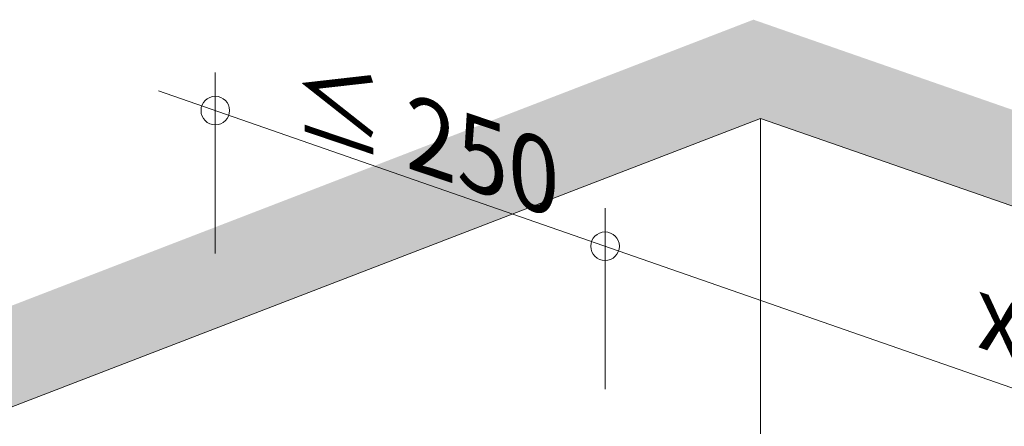
# Model space of a CAD drawing. Units: metres. Extents: x 303 to 5326, y -2563 to 2700.
# Drawn here: x 2474 to 2887, y -260 to -89 of the extents above; entities that cross this region are included whole.
import ezdxf

# ---------------------------------------------------------------- set-up
doc = ezdxf.new("R2010")
doc.units = ezdxf.units.M
doc.layers.add('Rigips Bemassung', color=7, linetype='Continuous')
doc.layers.add('Rigips Schr RB FH', color=7, linetype='Continuous', true_color=0xdedede)
doc.styles.get("Standard").update_dxf_attribs({"font": 'arial.ttf'})

# ---------------------------------------------------------------- blocks, each defined once
blk = doc.blocks.new('Perspektive HG vo2')
at = {"layer": 'Rigips Schr RB FH', "true_color": 0xf2f2f2}
h = blk.add_hatch(color=7, dxfattribs=at)
h.dxf.hatch_style = 1
h.paths.add_polyline_path([(-733.67, -1717.24), (-791.67, -1697.05), (-791.67, -262.66), (-2.89, 41.43), (1097.29, -341.45), (1097.29, -1775.84), (1042.18, -1797.08), (1042.18, -362.69), (0, 0), (-733.67, -282.85)])
at = {"color": 3, "linetype": 'Continuous', "lineweight": 0, "extrusion": (-5.55112e-17, 0.930502, 0.366287)}
for p, q in [((-733.67, -282.85), (0, 0)), ((0, 0), (0, -137.63)), ((0, 0), (1042.18, -362.69))]:
    blk.add_line(p, q, dxfattribs=at)

msp = doc.modelspace()

# ---------------------------------------------------------------- linework, layer by layer
at = {"color": 5, "linetype": 'Continuous', "lineweight": 0, "extrusion": (-1.66533e-16, 0.930502, 0.366287)}
msp.add_line((2784.39, -130.82), (2784.39, -296.8), dxfattribs=at)
at = {"layer": 'Rigips Bemassung', "color": 2, "linetype": 'Continuous', "lineweight": 0, "extrusion": (0, 0.890993, 0.454017)}
for p, q in [((2555.62, -187.55), (2555.62, -111.56)), ((2719.23, -244.49), (2719.23, -168.5))]:
    msp.add_line(p, q, dxfattribs=at)
at = {"layer": 'Rigips Bemassung', "color": 2, "linetype": 'Continuous', "lineweight": 0, "extrusion": (-1.66533e-16, 0.930502, 0.366287)}
msp.add_line((3485.54, -451.14), (2531.75, -119.22), dxfattribs=at)
at = {"layer": 'Rigips Bemassung', "color": 2, "linetype": 'Continuous', "lineweight": 0}
for centre in [(2555.62, -127.52), (2719.23, -184.46)]:
    msp.add_circle(centre, 6, dxfattribs=at)

# ---------------------------------------------------------------- block references
msp.add_blockref('Perspektive HG vo2', (2784.39, -130.82))

# ---------------------------------------------------------------- texts
at = {"layer": 'Rigips Bemassung', "color": 242, "true_color": 0xe2001a, "attachment_point": 7, "rotation": 341.2883}
for s, insert, char_height, width in [('{\\Q-19;≤} {\\Q-19;250}', (2588.12, -135.33), 30.0002, 174.0327), ('{\\Q-19;x}', (2875.34, -226.7), 30, 140.4667)]:
    msp.add_mtext(s, dxfattribs=dict(at, insert=insert, char_height=char_height, width=width))

doc.saveas('drawing.dxf')
